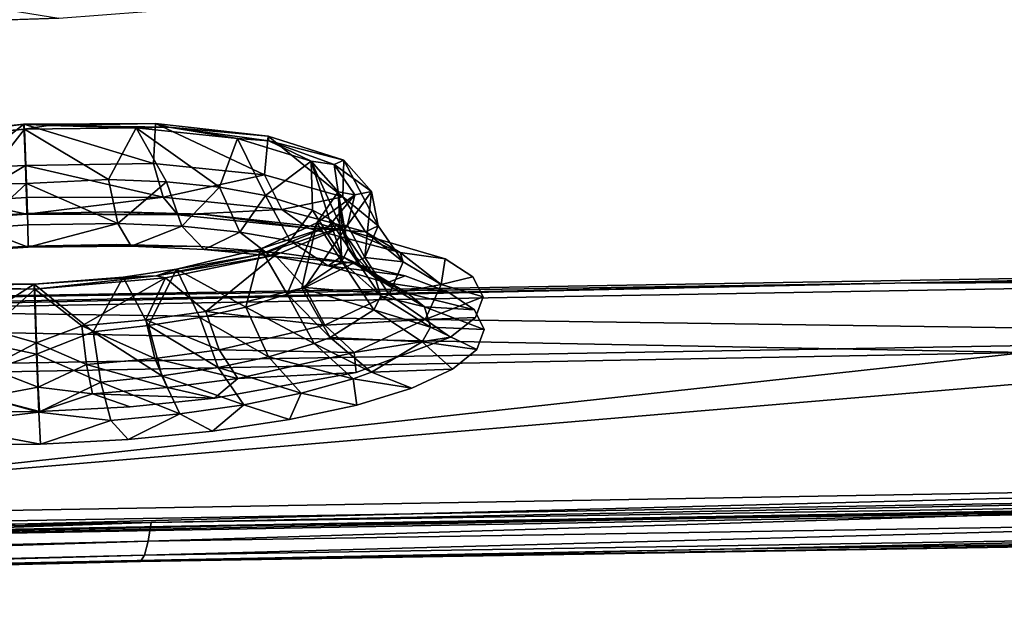
# Model space of a CAD drawing. Units: inches. Extents: x -23.9 to 23.9, y -14 to 10.8.
# Drawn here: x -9.2 to -6.8, y 7.7 to 9 of the extents above; entities that cross this region are included whole.
import ezdxf

# ---------------------------------------------------------------- set-up
doc = ezdxf.new("R2010")
doc.units = ezdxf.units.IN
doc.header["$MEASUREMENT"] = 0
doc.layers.add('SEAT-BACK', color=5, linetype='Continuous')

msp = doc.modelspace()

# ---------------------------------------------------------------- linework, layer by layer
at = {"layer": 'SEAT-BACK'}
for points, invisible_edges in [([(-5.4085, 8.9048, 25.5418), (-5.5414, 9.3204, 27.2654), (-7.7566, 9.2308, 27.269)], 15), ([(-7.7566, 9.2308, 27.269), (-8.6566, 9.1695, 27.1936), (-7.5725, 8.8333, 25.5439)], 15), ([(-7.7566, 9.2308, 27.269), (-7.5725, 8.8333, 25.5439), (-5.4085, 8.9048, 25.5418)], 15), ([(-9.0523, 8.6963, 25.5637), (-8.858, 9.0673, 27.1454), (-6.8232, 9.195, 27.2856)], 15), ([(-6.6557, 8.7894, 25.5611), (-9.0523, 8.6963, 25.5637), (-6.8232, 9.195, 27.2856)], 15), ([(-8.9259, 8.5945, 24.7367), (-7.5725, 8.8333, 25.5439), (-8.6566, 9.1695, 27.1936)], 11), ([(-8.9259, 8.5945, 24.7367), (-8.6566, 9.1695, 27.1936), (-8.8546, 9.1447, 27.1293)], 9), ([(-9.969, 8.7319, 25.5481), (-8.9259, 8.5945, 24.7367), (-9.0684, 9.1279, 27.1042)], 11), ([(-9.0684, 9.1279, 27.1042), (-9.2832, 9.1207, 27.1219), (-9.969, 8.7319, 25.5481)], 14), ([(-9.0684, 9.1279, 27.1042), (-8.9259, 8.5945, 24.7367), (-8.8546, 9.1447, 27.1293)], 3), ([(-9.0523, 8.6963, 25.5637), (-9.0645, 9.0512, 27.1218), (-8.858, 9.0673, 27.1454)], 9), ([(-11.4433, 8.5824, 25.5684), (-9.272, 9.0441, 27.1381), (-9.0523, 8.6963, 25.5637)], 15), ([(-9.272, 9.0441, 27.1381), (-9.0645, 9.0512, 27.1218), (-9.0523, 8.6963, 25.5637)], 14), ([(-5.3218, 8.6364, 24.4288), (-5.4085, 8.9048, 25.5418), (-7.5725, 8.8333, 25.5439)], 15), ([(-8.7255, 8.5889, 24.6781), (-7.5725, 8.8333, 25.5439), (-8.9259, 8.5945, 24.7367)], 3), ([(-8.3846, 8.5514, 24.4592), (-7.5725, 8.8333, 25.5439), (-8.7255, 8.5889, 24.6781)], 3), ([(-8.1528, 8.484, 24.1315), (-7.5725, 8.8333, 25.5439), (-8.3846, 8.5514, 24.4592)], 3), ([(-8.1528, 8.484, 24.1315), (-7.3968, 8.4587, 23.9201), (-7.5725, 8.8333, 25.5439)], 15), ([(-5.3218, 8.6364, 24.4288), (-7.5725, 8.8333, 25.5439), (-5.5452, 8.5505, 24.097)], 3), ([(-5.5452, 8.5505, 24.097), (-7.5725, 8.8333, 25.5439), (-7.3968, 8.4587, 23.9201)], 15), ([(-6.6557, 8.7894, 25.5611), (-6.5804, 8.6079, 24.7898), (-9.0523, 8.6963, 25.5637)], 15), ([(-9.3547, 8.5764, 24.7322), (-9.1406, 8.5903, 24.7558), (-9.969, 8.7319, 25.5481)], 14), ([(-9.969, 8.7319, 25.5481), (-9.1406, 8.5903, 24.7558), (-8.9259, 8.5945, 24.7367)], 9), ([(-11.4433, 8.5824, 25.5684), (-9.0523, 8.6963, 25.5637), (-8.9607, 8.5249, 24.7921)], 15), ([(-8.9607, 8.5249, 24.7921), (-9.0523, 8.6963, 25.5637), (-6.5804, 8.6079, 24.7898)], 15), ([(-6.5804, 8.6079, 24.7898), (-8.7294, 8.5125, 24.6983), (-8.9607, 8.5249, 24.7921)], 15), ([(-6.5804, 8.6079, 24.7898), (-8.544, 8.4979, 24.6039), (-8.7294, 8.5125, 24.6983)], 9), ([(-6.5803, 8.6075, 24.7881), (-8.544, 8.4979, 24.6039), (-6.5804, 8.6079, 24.7898)], 15), ([(-6.5803, 8.6075, 24.7881), (-6.5798, 8.6064, 24.7835), (-8.544, 8.4979, 24.6039)], 11), ([(-6.5795, 8.6056, 24.7799), (-8.544, 8.4979, 24.6039), (-6.5798, 8.6064, 24.7835)], 15), ([(-6.5786, 8.6035, 24.771), (-8.544, 8.4979, 24.6039), (-6.5795, 8.6056, 24.7799)], 15), ([(-6.5784, 8.603, 24.7688), (-8.544, 8.4979, 24.6039), (-6.5786, 8.6035, 24.771)], 15), ([(-6.5784, 8.603, 24.7688), (-8.3813, 8.4746, 24.4762), (-8.544, 8.4979, 24.6039)], 9), ([(-8.2473, 8.4434, 24.3202), (-8.3813, 8.4746, 24.4762), (-6.5784, 8.603, 24.7688)], 14), ([(-6.5784, 8.603, 24.7688), (-8.1467, 8.4055, 24.1411), (-8.2473, 8.4434, 24.3202)], 9), ([(-6.5784, 8.603, 24.7688), (-8.084, 8.363, 23.9476), (-8.1467, 8.4055, 24.1411)], 9), ([(-6.4959, 8.4072, 23.9372), (-8.084, 8.363, 23.9476), (-6.5784, 8.603, 24.7688)], 15), ([(-11.345, 8.4224, 24.7964), (-11.4433, 8.5824, 25.5684), (-8.9607, 8.5249, 24.7921)], 15), ([(-5.5452, 8.5505, 24.097), (-7.3968, 8.4587, 23.9201), (-5.6049, 8.502, 23.9021)], 3), ([(-9.1376, 8.5136, 24.7732), (-11.345, 8.4224, 24.7964), (-8.9607, 8.5249, 24.7921)], 15), ([(-9.1376, 8.5136, 24.7732), (-8.9607, 8.5249, 24.7921), (-8.9605, 8.5246, 24.7908)], 15), ([(-8.9605, 8.5246, 24.7908), (-8.9599, 8.5234, 24.7856), (-9.1376, 8.5136, 24.7732)], 11), ([(-9.1376, 8.5136, 24.7732), (-8.9599, 8.5234, 24.7856), (-8.9596, 8.5229, 24.7832)], 15), ([(-9.1376, 8.5136, 24.7732), (-8.9596, 8.5229, 24.7832), (-8.9584, 8.5206, 24.773)], 15), ([(-8.9607, 8.5249, 24.7921), (-8.7294, 8.5125, 24.6983), (-8.929, 8.5178, 24.7553)], 9), ([(-8.9607, 8.5249, 24.7921), (-8.929, 8.5178, 24.7553), (-8.9605, 8.5246, 24.7908)], 15), ([(-8.9605, 8.5246, 24.7908), (-8.929, 8.5178, 24.7553), (-8.9599, 8.5234, 24.7856)], 15), ([(-8.9596, 8.5229, 24.7832), (-8.9599, 8.5234, 24.7856), (-8.929, 8.5178, 24.7553)], 11), ([(-8.9584, 8.5206, 24.773), (-8.9596, 8.5229, 24.7832), (-8.929, 8.5178, 24.7553)], 11), ([(-9.3454, 8.5002, 24.7507), (-11.345, 8.4224, 24.7964), (-9.1376, 8.5136, 24.7732)], 3), ([(-8.9584, 8.5206, 24.7728), (-8.929, 8.5178, 24.7553), (-9.1376, 8.5136, 24.7732)], 9), ([(-8.9584, 8.5206, 24.7728), (-9.1376, 8.5136, 24.7732), (-8.9584, 8.5206, 24.773)], 15), ([(-8.9584, 8.5206, 24.773), (-8.929, 8.5178, 24.7553), (-8.9584, 8.5206, 24.7728)], 15), ([(-5.6049, 8.502, 23.9021), (-7.3968, 8.4587, 23.9201), (-5.6242, 8.4511, 23.6935)], 3), ([(-8.0881, 8.4413, 23.9375), (-7.3968, 8.4587, 23.9201), (-8.1528, 8.484, 24.1315)], 3), ([(-8.3628, 8.2157, 22.991), (-7.2123, 8.0826, 22.2925), (-7.3968, 8.4587, 23.9201)], 15), ([(-8.3628, 8.2157, 22.991), (-7.3968, 8.4587, 23.9201), (-8.1407, 8.2985, 23.3243)], 3), ([(-8.1407, 8.2985, 23.3243), (-7.3968, 8.4587, 23.9201), (-8.0818, 8.3452, 23.5198)], 3), ([(-8.0634, 8.394, 23.729), (-7.3968, 8.4587, 23.9201), (-8.0881, 8.4413, 23.9375)], 3), ([(-8.0818, 8.3452, 23.5198), (-7.3968, 8.4587, 23.9201), (-8.0634, 8.394, 23.729)], 3), ([(-5.6242, 8.4511, 23.6935), (-7.3968, 8.4587, 23.9201), (-5.852, 8.1085, 22.2901)], 15), ([(-5.852, 8.1085, 22.2901), (-7.3968, 8.4587, 23.9201), (-7.2123, 8.0826, 22.2925)], 15), ([(-8.6538, 7.973, 22.3132), (-8.3611, 8.1388, 23.008), (-6.4959, 8.4072, 23.9372)], 15), ([(-6.4959, 8.4072, 23.9372), (-6.3281, 8.0234, 22.3091), (-8.6538, 7.973, 22.3132)], 15), ([(-6.4959, 8.4072, 23.9372), (-8.3611, 8.1388, 23.008), (-8.2318, 8.1788, 23.1666)], 9), ([(-6.4959, 8.4072, 23.9372), (-8.2318, 8.1788, 23.1666), (-8.1362, 8.2231, 23.3473)], 9), ([(-8.1362, 8.2231, 23.3473), (-8.0785, 8.2698, 23.5427), (-6.4959, 8.4072, 23.9372)], 14), ([(-6.4959, 8.4072, 23.9372), (-8.0609, 8.3169, 23.7449), (-8.084, 8.363, 23.9476)], 9), ([(-6.4959, 8.4072, 23.9372), (-8.0785, 8.2698, 23.5427), (-8.0609, 8.3169, 23.7449)], 9), ([(-8.6972, 8.1547, 22.7639), (-7.2123, 8.0826, 22.2925), (-8.3628, 8.2157, 22.991)], 3), ([(-8.8957, 8.1348, 22.7005), (-8.7239, 7.8528, 21.4297), (-8.6972, 8.1547, 22.7639)], 3), ([(-8.6972, 8.1547, 22.7639), (-8.7239, 7.8528, 21.4297), (-7.2123, 8.0826, 22.2925)], 15), ([(-10.0011, 8.0145, 22.2994), (-9.6113, 7.8343, 21.4324), (-8.8957, 8.1348, 22.7005)], 11), ([(-8.8957, 8.1348, 22.7005), (-9.1099, 8.1234, 22.6764), (-10.0011, 8.0145, 22.2994)], 14), ([(-8.8957, 8.1348, 22.7005), (-9.6113, 7.8343, 21.4324), (-8.7239, 7.8528, 21.4297)], 9), ([(-8.6538, 7.973, 22.3132), (-8.5204, 8.1044, 22.8764), (-8.3611, 8.1388, 23.008)], 9), ([(-10.0011, 8.0145, 22.2994), (-9.1099, 8.1234, 22.6764), (-9.3246, 8.1214, 22.6951)], 9), ([(-8.6538, 7.973, 22.3132), (-8.702, 8.077, 22.7783), (-8.5204, 8.1044, 22.8764)], 9), ([(-7.2123, 8.0826, 22.2925), (-6.4219, 7.8926, 21.4237), (-5.852, 8.1085, 22.2901)], 15), ([(-8.7239, 7.8528, 21.4297), (-7.971, 7.8671, 21.4276), (-7.2123, 8.0826, 22.2925)], 14), ([(-7.2123, 8.0826, 22.2925), (-7.971, 7.8671, 21.4276), (-7.3497, 7.878, 21.4259)], 9), ([(-7.2123, 8.0826, 22.2925), (-7.3497, 7.878, 21.4259), (-6.8575, 7.8859, 21.4247)], 9), ([(-6.8575, 7.8859, 21.4247), (-6.4931, 7.8915, 21.4239), (-7.2123, 8.0826, 22.2925)], 14), ([(-7.2123, 8.0826, 22.2925), (-6.4931, 7.8915, 21.4239), (-6.4219, 7.8926, 21.4237)], 9), ([(-8.9008, 8.0575, 22.7163), (-8.6538, 7.973, 22.3132), (-9.1077, 8.0466, 22.6936)], 3), ([(-8.9008, 8.0575, 22.7163), (-8.702, 8.077, 22.7783), (-8.6538, 7.973, 22.3132)], 14), ([(-9.1077, 8.0466, 22.6936), (-8.6538, 7.973, 22.3132), (-11.0156, 7.9079, 22.3189)], 15), ([(-9.1077, 8.0466, 22.6936), (-11.0156, 7.9079, 22.3189), (-9.3153, 8.0444, 22.7109)], 3), ([(-6.3281, 8.0234, 22.3091), (-7.4556, 7.7995, 21.4441), (-8.6538, 7.973, 22.3132)], 15), ([(-7.4556, 7.7995, 21.4441), (-6.3281, 8.0234, 22.3091), (-4.9449, 7.8353, 21.4394)], 3), ([(-8.6538, 7.973, 22.3132), (-10.0155, 7.7483, 21.4505), (-11.0156, 7.9079, 22.3189)], 15), ([(-8.6538, 7.973, 22.3132), (-7.4556, 7.7995, 21.4441), (-10.0155, 7.7483, 21.4505)], 9)]:
    msp.add_3dface(points, dxfattribs=dict(at, invisible_edges=invisible_edges))
for points in [[(-9.3138, 9.0912, 27.2588), (-9.0645, 9.0512, 27.1218), (-9.272, 9.0441, 27.1381)], [(-9.4547, 8.7691, 24.3843), (-9.1466, 8.801, 24.4465), (-9.2771, 8.698, 24.4692)], [(-9.439, 8.7636, 24.3485), (-9.1466, 8.801, 24.4465), (-9.4547, 8.7691, 24.3843)], [(-9.1453, 8.7891, 24.3687), (-9.1466, 8.801, 24.4465), (-9.439, 8.7636, 24.3485)], [(-9.2771, 8.698, 24.4692), (-9.1466, 8.801, 24.4465), (-9.1428, 8.7035, 24.483)], [(-9.1466, 8.801, 24.4465), (-9.0894, 8.7978, 24.406), (-8.8361, 8.8026, 24.3888)], [(-8.8361, 8.8026, 24.3888), (-8.8408, 8.7086, 24.4263), (-9.1466, 8.801, 24.4465)], [(-9.1453, 8.7891, 24.3687), (-9.0894, 8.7978, 24.406), (-9.1466, 8.801, 24.4465)], [(-9.1466, 8.801, 24.4465), (-8.8408, 8.7086, 24.4263), (-9.1428, 8.7035, 24.483)], [(-8.8361, 8.8026, 24.3888), (-9.0894, 8.7978, 24.406), (-8.8051, 8.7944, 24.333)], [(-8.8361, 8.8026, 24.3888), (-8.5792, 8.6817, 24.2686), (-8.8408, 8.7086, 24.4263)], [(-8.8361, 8.8026, 24.3888), (-8.8051, 8.7944, 24.333), (-8.5709, 8.7726, 24.2195)], [(-8.5709, 8.7726, 24.2195), (-8.5792, 8.6817, 24.2686), (-8.8361, 8.8026, 24.3888)], [(-9.439, 8.7636, 24.3485), (-9.421, 8.7586, 24.3138), (-9.1453, 8.7891, 24.3687)], [(-9.2475, 8.659, 24.4055), (-9.1453, 8.7891, 24.3687), (-9.421, 8.7586, 24.3138)], [(-9.2475, 8.659, 24.4055), (-9.1404, 8.6615, 24.4164), (-9.1453, 8.7891, 24.3687)], [(-8.8816, 8.7922, 24.3227), (-9.0894, 8.7978, 24.406), (-9.1453, 8.7891, 24.3687)], [(-8.8816, 8.7922, 24.3227), (-9.1453, 8.7891, 24.3687), (-8.9472, 8.6707, 24.3891)], [(-8.9472, 8.6707, 24.3891), (-9.1453, 8.7891, 24.3687), (-9.1404, 8.6615, 24.4164)], [(-8.8816, 8.7922, 24.3227), (-8.8051, 8.7944, 24.333), (-9.0894, 8.7978, 24.406)], [(-8.81, 8.6652, 24.3398), (-8.8816, 8.7922, 24.3227), (-8.9472, 8.6707, 24.3891)], [(-8.6429, 8.7674, 24.1795), (-8.8051, 8.7944, 24.333), (-8.8816, 8.7922, 24.3227)], [(-8.6429, 8.7674, 24.1795), (-8.8816, 8.7922, 24.3227), (-8.6852, 8.6526, 24.2659)], [(-8.6852, 8.6526, 24.2659), (-8.8816, 8.7922, 24.3227), (-8.81, 8.6652, 24.3398)], [(-8.6429, 8.7674, 24.1795), (-8.5687, 8.7621, 24.1617), (-8.8051, 8.7944, 24.333)], [(-8.5709, 8.7726, 24.2195), (-8.8051, 8.7944, 24.333), (-8.5687, 8.7621, 24.1617)], [(-8.6852, 8.6526, 24.2659), (-8.5768, 8.6333, 24.1697), (-8.6429, 8.7674, 24.1795)], [(-8.4689, 8.7136, 23.9441), (-8.5687, 8.7621, 24.1617), (-8.6429, 8.7674, 24.1795)], [(-8.6429, 8.7674, 24.1795), (-8.5768, 8.6333, 24.1697), (-8.4689, 8.7136, 23.9441)], [(-8.5709, 8.7726, 24.2195), (-8.3941, 8.6302, 24.0289), (-8.5792, 8.6817, 24.2686)], [(-8.5709, 8.7726, 24.2195), (-8.5687, 8.7621, 24.1617), (-8.3923, 8.716, 23.9653)], [(-8.3923, 8.716, 23.9653), (-8.3941, 8.6302, 24.0289), (-8.5709, 8.7726, 24.2195)], [(-8.4689, 8.7136, 23.9441), (-8.4153, 8.7059, 23.918), (-8.5687, 8.7621, 24.1617)], [(-8.3923, 8.716, 23.9653), (-8.5687, 8.7621, 24.1617), (-8.4153, 8.7059, 23.918)], [(-9.1428, 8.7035, 24.483), (-8.8408, 8.7086, 24.4263), (-8.8178, 8.6288, 24.4976)], [(-8.5792, 8.6817, 24.2686), (-8.8178, 8.6288, 24.4976), (-8.8408, 8.7086, 24.4263)], [(-8.4689, 8.7136, 23.9441), (-8.5768, 8.6333, 24.1697), (-8.4658, 8.5985, 24.0138)], [(-8.4056, 8.6413, 23.662), (-8.4153, 8.7059, 23.918), (-8.4689, 8.7136, 23.9441)], [(-8.4689, 8.7136, 23.9441), (-8.4658, 8.5985, 24.0138), (-8.4265, 8.5779, 23.9265)], [(-8.4056, 8.6413, 23.662), (-8.4689, 8.7136, 23.9441), (-8.3943, 8.5499, 23.8121)], [(-8.3943, 8.5499, 23.8121), (-8.4689, 8.7136, 23.9441), (-8.4265, 8.5779, 23.9265)], [(-8.3923, 8.716, 23.9653), (-8.4153, 8.7059, 23.918), (-8.3269, 8.6421, 23.6655)], [(-8.3923, 8.716, 23.9653), (-8.3112, 8.5618, 23.7401), (-8.3941, 8.6302, 24.0289)], [(-8.3269, 8.6421, 23.6655), (-8.3112, 8.5618, 23.7401), (-8.3923, 8.716, 23.9653)], [(-9.2771, 8.698, 24.4692), (-9.1428, 8.7035, 24.483), (-9.2836, 8.6194, 24.5431)], [(-9.2836, 8.6194, 24.5431), (-9.1428, 8.7035, 24.483), (-9.1403, 8.6285, 24.5554)], [(-9.1428, 8.7035, 24.483), (-8.8178, 8.6288, 24.4976), (-9.1403, 8.6285, 24.5554)], [(-8.4056, 8.6413, 23.662), (-8.3664, 8.6349, 23.6377), (-8.4153, 8.7059, 23.918)], [(-8.3269, 8.6421, 23.6655), (-8.4153, 8.7059, 23.918), (-8.3664, 8.6349, 23.6377)], [(-9.2545, 8.5561, 24.5024), (-9.1372, 8.5635, 24.511), (-9.1404, 8.6615, 24.4164)], [(-9.2545, 8.5561, 24.5024), (-9.1404, 8.6615, 24.4164), (-9.2475, 8.659, 24.4055)], [(-8.9472, 8.6707, 24.3891), (-9.1404, 8.6615, 24.4164), (-8.9249, 8.5667, 24.4848)], [(-8.9249, 8.5667, 24.4848), (-9.1404, 8.6615, 24.4164), (-9.1372, 8.5635, 24.511)], [(-8.81, 8.6652, 24.3398), (-8.9472, 8.6707, 24.3891), (-8.9249, 8.5667, 24.4848)], [(-8.7745, 8.5604, 24.4308), (-8.81, 8.6652, 24.3398), (-8.9249, 8.5667, 24.4848)], [(-8.5387, 8.6003, 24.3293), (-8.8178, 8.6288, 24.4976), (-8.5792, 8.6817, 24.2686)], [(-8.6852, 8.6526, 24.2659), (-8.81, 8.6652, 24.3398), (-8.7745, 8.5604, 24.4308)], [(-8.3941, 8.6302, 24.0289), (-8.5387, 8.6003, 24.3293), (-8.5792, 8.6817, 24.2686)], [(-8.7745, 8.5604, 24.4308), (-8.6377, 8.5468, 24.3498), (-8.6852, 8.6526, 24.2659)], [(-8.6852, 8.6526, 24.2659), (-8.6377, 8.5468, 24.3498), (-8.5768, 8.6333, 24.1697)], [(-8.4556, 8.5686, 23.3974), (-8.3664, 8.6349, 23.6377), (-8.4056, 8.6413, 23.662)], [(-8.3968, 8.477, 23.5276), (-8.4556, 8.5686, 23.3974), (-8.4056, 8.6413, 23.662)], [(-8.3968, 8.477, 23.5276), (-8.4056, 8.6413, 23.662), (-8.3818, 8.5079, 23.646)], [(-8.3818, 8.5079, 23.646), (-8.4056, 8.6413, 23.662), (-8.3943, 8.5499, 23.8121)], [(-8.3269, 8.6421, 23.6655), (-8.3664, 8.6349, 23.6377), (-8.3838, 8.5633, 23.3653)], [(-8.3269, 8.6421, 23.6655), (-8.3838, 8.5633, 23.3653), (-8.3425, 8.4867, 23.4419)], [(-8.3425, 8.4867, 23.4419), (-8.3112, 8.5618, 23.7401), (-8.3269, 8.6421, 23.6655)], [(-9.2974, 8.5782, 24.6422), (-9.2836, 8.6194, 24.5431), (-9.1396, 8.5886, 24.6516)], [(-9.2836, 8.6194, 24.5431), (-9.1403, 8.6285, 24.5554), (-9.1396, 8.5886, 24.6516)], [(-9.1403, 8.6285, 24.5554), (-8.8178, 8.6288, 24.4976), (-9.1396, 8.5886, 24.6516)], [(-9.1396, 8.5886, 24.6516), (-8.8178, 8.6288, 24.4976), (-8.7839, 8.5875, 24.5933)], [(-8.5387, 8.6003, 24.3293), (-8.7839, 8.5875, 24.5933), (-8.8178, 8.6288, 24.4976)], [(-8.6377, 8.5468, 24.3498), (-8.5187, 8.5263, 24.2441), (-8.5768, 8.6333, 24.1697)], [(-8.5768, 8.6333, 24.1697), (-8.5187, 8.5263, 24.2441), (-8.4658, 8.5985, 24.0138)], [(-8.3411, 8.547, 24.0732), (-8.5387, 8.6003, 24.3293), (-8.3941, 8.6302, 24.0289)], [(-8.4284, 8.5602, 23.3607), (-8.3664, 8.6349, 23.6377), (-8.4556, 8.5686, 23.3974)], [(-8.4284, 8.5602, 23.3607), (-8.3838, 8.5633, 23.3653), (-8.3664, 8.6349, 23.6377)], [(-8.3112, 8.5618, 23.7401), (-8.3411, 8.547, 24.0732), (-8.3941, 8.6302, 24.0289)], [(-9.1406, 8.5903, 24.7558), (-8.7839, 8.5875, 24.5933), (-8.9259, 8.5945, 24.7367)], [(-8.9259, 8.5945, 24.7367), (-8.7839, 8.5875, 24.5933), (-8.7255, 8.5889, 24.6781)], [(-8.4762, 8.5563, 24.4075), (-8.7839, 8.5875, 24.5933), (-8.5387, 8.6003, 24.3293)], [(-8.3411, 8.547, 24.0732), (-8.4762, 8.5563, 24.4075), (-8.5387, 8.6003, 24.3293)], [(-8.5187, 8.5263, 24.2441), (-8.3969, 8.4898, 24.0729), (-8.4658, 8.5985, 24.0138)], [(-8.4265, 8.5779, 23.9265), (-8.4658, 8.5985, 24.0138), (-8.3969, 8.4898, 24.0729)], [(-9.2974, 8.5782, 24.6422), (-9.1406, 8.5903, 24.7558), (-9.3547, 8.5764, 24.7322)], [(-9.1396, 8.5886, 24.6516), (-9.1406, 8.5903, 24.7558), (-9.2974, 8.5782, 24.6422)], [(-9.1396, 8.5886, 24.6516), (-8.7839, 8.5875, 24.5933), (-9.1406, 8.5903, 24.7558)], [(-8.7255, 8.5889, 24.6781), (-8.7839, 8.5875, 24.5933), (-8.4762, 8.5563, 24.4075)], [(-8.7255, 8.5889, 24.6781), (-8.4762, 8.5563, 24.4075), (-8.3846, 8.5514, 24.4592)], [(-8.4556, 8.5686, 23.3974), (-8.5879, 8.5074, 23.1875), (-8.4284, 8.5602, 23.3607)], [(-8.5879, 8.5074, 23.1875), (-8.4556, 8.5686, 23.3974), (-8.5255, 8.4002, 23.2456)], [(-8.5255, 8.4002, 23.2456), (-8.4556, 8.5686, 23.3974), (-8.4912, 8.4142, 23.2954)], [(-8.4912, 8.4142, 23.2954), (-8.4556, 8.5686, 23.3974), (-8.3968, 8.477, 23.5276)], [(-8.4265, 8.5779, 23.9265), (-8.3969, 8.4898, 24.0729), (-8.3538, 8.4683, 23.9769)], [(-8.3943, 8.5499, 23.8121), (-8.4265, 8.5779, 23.9265), (-8.3538, 8.4683, 23.9769)], [(-9.2702, 8.5024, 24.6324), (-9.1362, 8.5113, 24.6369), (-9.2545, 8.5561, 24.5024)], [(-9.2545, 8.5561, 24.5024), (-9.1362, 8.5113, 24.6369), (-9.1372, 8.5635, 24.511)], [(-8.9249, 8.5667, 24.4848), (-9.1372, 8.5635, 24.511), (-9.1362, 8.5113, 24.6369)], [(-8.9249, 8.5667, 24.4848), (-9.1362, 8.5113, 24.6369), (-8.8934, 8.5133, 24.6137)], [(-8.7745, 8.5604, 24.4308), (-8.9249, 8.5667, 24.4848), (-8.8934, 8.5133, 24.6137)], [(-8.8934, 8.5133, 24.6137), (-8.7212, 8.5058, 24.5521), (-8.7745, 8.5604, 24.4308)], [(-8.7745, 8.5604, 24.4308), (-8.7212, 8.5058, 24.5521), (-8.6377, 8.5468, 24.3498)], [(-8.7212, 8.5058, 24.5521), (-8.5648, 8.4904, 24.4593), (-8.6377, 8.5468, 24.3498)], [(-8.6377, 8.5468, 24.3498), (-8.5648, 8.4904, 24.4593), (-8.5187, 8.5263, 24.2441)], [(-8.5923, 8.4932, 23.1268), (-8.5542, 8.4919, 23.1094), (-8.3838, 8.5633, 23.3653)], [(-8.5923, 8.4932, 23.1268), (-8.3838, 8.5633, 23.3653), (-8.4284, 8.5602, 23.3607)], [(-8.4284, 8.5602, 23.3607), (-8.5879, 8.5074, 23.1875), (-8.5923, 8.4932, 23.1268)], [(-8.3838, 8.5633, 23.3653), (-8.5542, 8.4919, 23.1094), (-8.4842, 8.4159, 23.1754)], [(-8.3425, 8.4867, 23.4419), (-8.3838, 8.5633, 23.3653), (-8.4842, 8.4159, 23.1754)], [(-8.3846, 8.5514, 24.4592), (-8.4762, 8.5563, 24.4075), (-8.2591, 8.4986, 24.1246)], [(-8.2591, 8.4986, 24.1246), (-8.4762, 8.5563, 24.4075), (-8.3411, 8.547, 24.0732)], [(-8.3818, 8.5079, 23.646), (-8.3943, 8.5499, 23.8121), (-8.3184, 8.4392, 23.851)], [(-8.3184, 8.4392, 23.851), (-8.3943, 8.5499, 23.8121), (-8.3538, 8.4683, 23.9769)], [(-8.3846, 8.5514, 24.4592), (-8.2591, 8.4986, 24.1246), (-8.1528, 8.484, 24.1315)], [(-8.3425, 8.4867, 23.4419), (-8.2524, 8.4766, 23.7644), (-8.3112, 8.5618, 23.7401)], [(-8.3112, 8.5618, 23.7401), (-8.2524, 8.4766, 23.7644), (-8.3411, 8.547, 24.0732)], [(-8.3411, 8.547, 24.0732), (-8.2524, 8.4766, 23.7644), (-8.2591, 8.4986, 24.1246)], [(-8.5648, 8.4904, 24.4593), (-8.429, 8.4674, 24.3381), (-8.5187, 8.5263, 24.2441)], [(-8.5187, 8.5263, 24.2441), (-8.429, 8.4674, 24.3381), (-8.3969, 8.4898, 24.0729)], [(-9.2702, 8.5024, 24.6324), (-9.3454, 8.5002, 24.7507), (-9.1376, 8.5136, 24.7732)], [(-9.2702, 8.5024, 24.6324), (-9.1376, 8.5136, 24.7732), (-9.1362, 8.5113, 24.6369)], [(-8.8934, 8.5133, 24.6137), (-9.1376, 8.5136, 24.7732), (-8.929, 8.5178, 24.7553)], [(-8.8934, 8.5133, 24.6137), (-9.1362, 8.5113, 24.6369), (-9.1376, 8.5136, 24.7732)], [(-8.929, 8.5178, 24.7553), (-8.7294, 8.5125, 24.6983), (-8.8934, 8.5133, 24.6137)], [(-8.8934, 8.5133, 24.6137), (-8.7294, 8.5125, 24.6983), (-8.7212, 8.5058, 24.5521)], [(-8.5879, 8.5074, 23.1875), (-8.7866, 8.4592, 23.0348), (-8.5923, 8.4932, 23.1268)], [(-8.7866, 8.4592, 23.0348), (-8.5879, 8.5074, 23.1875), (-8.6236, 8.3696, 23.1389)], [(-8.7294, 8.5125, 24.6983), (-8.544, 8.4979, 24.6039), (-8.7212, 8.5058, 24.5521)], [(-8.7212, 8.5058, 24.5521), (-8.544, 8.4979, 24.6039), (-8.5648, 8.4904, 24.4593)], [(-8.6236, 8.3696, 23.1389), (-8.5879, 8.5074, 23.1875), (-8.5255, 8.4002, 23.2456)], [(-8.544, 8.4979, 24.6039), (-8.3813, 8.4746, 24.4762), (-8.5648, 8.4904, 24.4593)], [(-8.3818, 8.5079, 23.646), (-8.3046, 8.3955, 23.668), (-8.3968, 8.477, 23.5276)], [(-8.3184, 8.4392, 23.851), (-8.3046, 8.3955, 23.668), (-8.3818, 8.5079, 23.646)], [(-8.1528, 8.484, 24.1315), (-8.2591, 8.4986, 24.1246), (-8.1627, 8.4228, 23.784)], [(-8.2524, 8.4766, 23.7644), (-8.1627, 8.4228, 23.784), (-8.2591, 8.4986, 24.1246)], [(-8.835, 8.4434, 22.9695), (-8.5542, 8.4919, 23.1094), (-8.5923, 8.4932, 23.1268)], [(-8.5923, 8.4932, 23.1268), (-8.7866, 8.4592, 23.0348), (-8.835, 8.4434, 22.9695)], [(-8.835, 8.4434, 22.9695), (-8.8129, 8.4389, 22.9365), (-8.5542, 8.4919, 23.1094)], [(-8.5542, 8.4919, 23.1094), (-8.8129, 8.4389, 22.9365), (-8.7174, 8.3596, 22.9783)], [(-8.4842, 8.4159, 23.1754), (-8.5542, 8.4919, 23.1094), (-8.7174, 8.3596, 22.9783)], [(-8.5648, 8.4904, 24.4593), (-8.3813, 8.4746, 24.4762), (-8.429, 8.4674, 24.3381)], [(-8.3968, 8.477, 23.5276), (-8.321, 8.3635, 23.5376), (-8.4912, 8.4142, 23.2954)], [(-8.3425, 8.4867, 23.4419), (-8.4842, 8.4159, 23.1754), (-8.2855, 8.3994, 23.445)], [(-8.429, 8.4674, 24.3381), (-8.2905, 8.4267, 24.1418), (-8.3969, 8.4898, 24.0729)], [(-8.3538, 8.4683, 23.9769), (-8.3969, 8.4898, 24.0729), (-8.2905, 8.4267, 24.1418)], [(-8.3046, 8.3955, 23.668), (-8.321, 8.3635, 23.5376), (-8.3968, 8.477, 23.5276)], [(-8.2855, 8.3994, 23.445), (-8.2524, 8.4766, 23.7644), (-8.3425, 8.4867, 23.4419)], [(-8.2855, 8.3994, 23.445), (-8.1627, 8.4228, 23.784), (-8.2524, 8.4766, 23.7644)], [(-8.1528, 8.484, 24.1315), (-8.1627, 8.4228, 23.784), (-8.0881, 8.4413, 23.9375)], [(-0.4433, 8.477, 21.1064), (-2.9043, 8.4827, 21.1515), (-7.0932, 8.4262, 21.1334)], [(-7.0932, 8.4262, 21.1334), (-2.9043, 8.4827, 21.1515), (-5.4647, 8.4604, 21.1626)], [(-7.0932, 8.4262, 21.1334), (-3.1846, 8.4549, 21.0784), (-0.4433, 8.477, 21.1064)], [(-5.4609, 8.3023, 21.2134), (-10.5399, 8.3735, 21.1913), (-5.4647, 8.4604, 21.1626)], [(-7.0932, 8.4262, 21.1334), (-5.4647, 8.4604, 21.1626), (-10.5399, 8.3735, 21.1913)], [(-8.7866, 8.4592, 23.0348), (-8.9126, 8.4406, 22.9833), (-8.835, 8.4434, 22.9695)], [(-8.8525, 8.326, 22.9991), (-8.9126, 8.4406, 22.9833), (-8.7866, 8.4592, 23.0348)], [(-8.8525, 8.326, 22.9991), (-8.7866, 8.4592, 23.0348), (-8.7316, 8.3454, 23.0588)], [(-8.7316, 8.3454, 23.0588), (-8.7866, 8.4592, 23.0348), (-8.6236, 8.3696, 23.1389)], [(-8.3813, 8.4746, 24.4762), (-8.2473, 8.4434, 24.3202), (-8.429, 8.4674, 24.3381)], [(-8.429, 8.4674, 24.3381), (-8.2473, 8.4434, 24.3202), (-8.2905, 8.4267, 24.1418)], [(-8.3538, 8.4683, 23.9769), (-8.2905, 8.4267, 24.1418), (-8.2418, 8.4029, 24.0318)], [(-8.3184, 8.4392, 23.851), (-8.3538, 8.4683, 23.9769), (-8.2418, 8.4029, 24.0318)], [(-7.0932, 8.4262, 21.1334), (-5.755, 8.4316, 21.0895), (-3.1846, 8.4549, 21.0784)], [(-10.8903, 8.342, 21.1184), (-6.7847, 8.2628, 21.1435), (-5.755, 8.4316, 21.0895)], [(-10.8903, 8.342, 21.1184), (-5.755, 8.4316, 21.0895), (-7.0932, 8.4262, 21.1334)], [(-9.1223, 8.4236, 22.9512), (-9.1211, 8.4117, 22.8734), (-8.835, 8.4434, 22.9695)], [(-8.835, 8.4434, 22.9695), (-8.9126, 8.4406, 22.9833), (-9.1223, 8.4236, 22.9512)], [(-8.9831, 8.3118, 22.9616), (-9.1223, 8.4236, 22.9512), (-8.9126, 8.4406, 22.9833)], [(-8.835, 8.4434, 22.9695), (-9.1211, 8.4117, 22.8734), (-8.8129, 8.4389, 22.9365)], [(-9.1211, 8.4117, 22.8734), (-9.0098, 8.3255, 22.8791), (-8.8129, 8.4389, 22.9365)], [(-8.8129, 8.4389, 22.9365), (-9.0098, 8.3255, 22.8791), (-8.8588, 8.3394, 22.9152)], [(-8.9831, 8.3118, 22.9616), (-8.9126, 8.4406, 22.9833), (-8.8525, 8.326, 22.9991)], [(-8.8129, 8.4389, 22.9365), (-8.8588, 8.3394, 22.9152), (-8.7174, 8.3596, 22.9783)], [(-8.2418, 8.4029, 24.0318), (-8.2022, 8.3707, 23.8878), (-8.3184, 8.4392, 23.851)], [(-8.3184, 8.4392, 23.851), (-8.2022, 8.3707, 23.8878), (-8.3046, 8.3955, 23.668)], [(-8.2473, 8.4434, 24.3202), (-8.1467, 8.4055, 24.1411), (-8.2905, 8.4267, 24.1418)], [(-8.0881, 8.4413, 23.9375), (-8.1627, 8.4228, 23.784), (-8.0634, 8.394, 23.729)], [(-7.0932, 8.4262, 21.1334), (-10.5399, 8.3735, 21.1913), (-11.9689, 8.3273, 21.1631)], [(-11.9689, 8.3273, 21.1631), (-10.8903, 8.342, 21.1184), (-7.0932, 8.4262, 21.1334)], [(-9.4168, 8.4193, 22.9666), (-9.4313, 8.4138, 22.9304), (-9.1211, 8.4117, 22.8734)], [(-9.2269, 8.3172, 22.8763), (-9.1211, 8.4117, 22.8734), (-9.4313, 8.4138, 22.9304)], [(-9.1223, 8.4236, 22.9512), (-9.4052, 8.425, 23.0039), (-9.4168, 8.4193, 22.9666)], [(-9.4168, 8.4193, 22.9666), (-9.1211, 8.4117, 22.8734), (-9.1223, 8.4236, 22.9512)], [(-9.4052, 8.425, 23.0039), (-9.1223, 8.4236, 22.9512), (-9.3151, 8.3013, 22.9705)], [(-9.3151, 8.3013, 22.9705), (-9.1223, 8.4236, 22.9512), (-9.117, 8.2586, 22.9349)], [(-9.2269, 8.3172, 22.8763), (-9.117, 8.2855, 22.8609), (-9.1211, 8.4117, 22.8734)], [(-8.9831, 8.3118, 22.9616), (-9.117, 8.2586, 22.9349), (-9.1223, 8.4236, 22.9512)], [(-9.117, 8.2855, 22.8609), (-9.0098, 8.3255, 22.8791), (-9.1211, 8.4117, 22.8734)], [(-8.4842, 8.4159, 23.1754), (-8.7174, 8.3596, 22.9783), (-8.4369, 8.3268, 23.1593)], [(-8.5255, 8.4002, 23.2456), (-8.4912, 8.4142, 23.2954), (-8.4245, 8.2984, 23.2814)], [(-8.4245, 8.2984, 23.2814), (-8.4912, 8.4142, 23.2954), (-8.321, 8.3635, 23.5376)], [(-8.2855, 8.3994, 23.445), (-8.4842, 8.4159, 23.1754), (-8.4369, 8.3268, 23.1593)], [(-8.2418, 8.4029, 24.0318), (-8.2905, 8.4267, 24.1418), (-8.1467, 8.4055, 24.1411)], [(-8.2007, 8.3402, 23.4326), (-8.1627, 8.4228, 23.784), (-8.2855, 8.3994, 23.445)], [(-8.2418, 8.4029, 24.0318), (-8.1467, 8.4055, 24.1411), (-8.084, 8.363, 23.9476)], [(-8.2007, 8.3402, 23.4326), (-8.0634, 8.394, 23.729), (-8.1627, 8.4228, 23.784)], [(-8.6236, 8.3696, 23.1389), (-8.5255, 8.4002, 23.2456), (-8.4622, 8.284, 23.2264)], [(-8.4622, 8.284, 23.2264), (-8.5255, 8.4002, 23.2456), (-8.4245, 8.2984, 23.2814)], [(-8.2855, 8.3994, 23.445), (-8.4369, 8.3268, 23.1593), (-8.2007, 8.3402, 23.4326)], [(-8.3046, 8.3955, 23.668), (-8.1877, 8.3226, 23.6789), (-8.321, 8.3635, 23.5376)], [(-8.2022, 8.3707, 23.8878), (-8.1877, 8.3226, 23.6789), (-8.3046, 8.3955, 23.668)], [(-8.2418, 8.4029, 24.0318), (-8.084, 8.363, 23.9476), (-8.2022, 8.3707, 23.8878)], [(-8.0818, 8.3452, 23.5198), (-8.0634, 8.394, 23.729), (-8.2007, 8.3402, 23.4326)], [(-10.6296, 8.2123, 21.2389), (-10.5399, 8.3735, 21.1913), (-5.4609, 8.3023, 21.2134)], [(-8.7174, 8.3596, 22.9783), (-8.8588, 8.3394, 22.9152), (-8.6862, 8.2692, 22.9477)], [(-8.7316, 8.3454, 23.0588), (-8.6236, 8.3696, 23.1389), (-8.57, 8.2523, 23.1086)], [(-8.7174, 8.3596, 22.9783), (-8.6862, 8.2692, 22.9477), (-8.4369, 8.3268, 23.1593)], [(-8.57, 8.2523, 23.1086), (-8.6236, 8.3696, 23.1389), (-8.4622, 8.284, 23.2264)], [(-8.4245, 8.2984, 23.2814), (-8.321, 8.3635, 23.5376), (-8.2073, 8.2875, 23.5303)], [(-8.2073, 8.2875, 23.5303), (-8.321, 8.3635, 23.5376), (-8.1877, 8.3226, 23.6789)], [(-8.2022, 8.3707, 23.8878), (-8.084, 8.363, 23.9476), (-8.0609, 8.3169, 23.7449)], [(-8.2022, 8.3707, 23.8878), (-8.0609, 8.3169, 23.7449), (-8.1877, 8.3226, 23.6789)], [(-11.1452, 8.1798, 21.1658), (-6.7847, 8.2628, 21.1435), (-10.8903, 8.342, 21.1184)], [(-9.0098, 8.3255, 22.8791), (-8.8375, 8.2486, 22.8798), (-8.8588, 8.3394, 22.9152)], [(-8.8588, 8.3394, 22.9152), (-8.8375, 8.2486, 22.8798), (-8.6862, 8.2692, 22.9477)], [(-8.7316, 8.3454, 23.0588), (-8.6888, 8.2273, 23.02), (-8.8525, 8.326, 22.9991)], [(-8.57, 8.2523, 23.1086), (-8.6888, 8.2273, 23.02), (-8.7316, 8.3454, 23.0588)], [(-8.4369, 8.3268, 23.1593), (-8.3681, 8.2628, 23.1192), (-8.2007, 8.3402, 23.4326)], [(-8.2007, 8.3402, 23.4326), (-8.3681, 8.2628, 23.1192), (-8.1407, 8.2985, 23.3243)], [(-8.2007, 8.3402, 23.4326), (-8.1407, 8.2985, 23.3243), (-8.0818, 8.3452, 23.5198)], [(-9.2312, 8.2263, 22.8376), (-9.117, 8.2855, 22.8609), (-9.2269, 8.3172, 22.8763)], [(-9.117, 8.2855, 22.8609), (-8.999, 8.2345, 22.8409), (-9.0098, 8.3255, 22.8791)], [(-9.0098, 8.3255, 22.8791), (-8.999, 8.2345, 22.8409), (-8.8375, 8.2486, 22.8798)], [(-8.8525, 8.326, 22.9991), (-8.8217, 8.2073, 22.954), (-8.9831, 8.3118, 22.9616)], [(-8.6888, 8.2273, 23.02), (-8.8217, 8.2073, 22.954), (-8.8525, 8.326, 22.9991)], [(-8.4369, 8.3268, 23.1593), (-8.6862, 8.2692, 22.9477), (-8.3681, 8.2628, 23.1192)], [(-8.1877, 8.3226, 23.6789), (-8.0785, 8.2698, 23.5427), (-8.2073, 8.2875, 23.5303)], [(-8.1877, 8.3226, 23.6789), (-8.0609, 8.3169, 23.7449), (-8.0785, 8.2698, 23.5427)], [(-5.4609, 8.3023, 21.2134), (-10.6219, 7.8645, 21.3417), (-10.6296, 8.2123, 21.2389)], [(-10.6219, 7.8645, 21.3417), (-5.4609, 8.3023, 21.2134), (-5.3094, 7.9582, 21.3241)], [(-9.3151, 8.3013, 22.9705), (-9.117, 8.2586, 22.9349), (-9.3305, 8.1828, 22.9215)], [(-8.9653, 8.1928, 22.9124), (-9.117, 8.2586, 22.9349), (-8.9831, 8.3118, 22.9616)], [(-8.8217, 8.2073, 22.954), (-8.9653, 8.1928, 22.9124), (-8.9831, 8.3118, 22.9616)], [(-8.4622, 8.284, 23.2264), (-8.4245, 8.2984, 23.2814), (-8.3268, 8.2164, 23.2393)], [(-8.3268, 8.2164, 23.2393), (-8.4245, 8.2984, 23.2814), (-8.2073, 8.2875, 23.5303)], [(-8.3681, 8.2628, 23.1192), (-8.3628, 8.2157, 22.991), (-8.1407, 8.2985, 23.3243)], [(-9.2312, 8.2263, 22.8376), (-9.113, 8.1808, 22.7894), (-9.117, 8.2855, 22.8609)], [(-9.113, 8.1808, 22.7894), (-8.999, 8.2345, 22.8409), (-9.117, 8.2855, 22.8609)], [(-8.6422, 8.2017, 22.8877), (-8.6862, 8.2692, 22.9477), (-8.8375, 8.2486, 22.8798)], [(-8.3681, 8.2628, 23.1192), (-8.6862, 8.2692, 22.9477), (-8.6422, 8.2017, 22.8877)], [(-8.57, 8.2523, 23.1086), (-8.4622, 8.284, 23.2264), (-8.3699, 8.2008, 23.1769)], [(-8.3699, 8.2008, 23.1769), (-8.4622, 8.284, 23.2264), (-8.3268, 8.2164, 23.2393)], [(-8.2073, 8.2875, 23.5303), (-8.1362, 8.2231, 23.3473), (-8.3268, 8.2164, 23.2393)], [(-8.2073, 8.2875, 23.5303), (-8.0785, 8.2698, 23.5427), (-8.1362, 8.2231, 23.3473)], [(-11.1452, 8.1798, 21.1658), (-10.6384, 7.8406, 21.2666), (-6.7847, 8.2628, 21.1435)], [(-10.6384, 7.8406, 21.2666), (-5.3196, 7.9325, 21.2496), (-6.7847, 8.2628, 21.1435)], [(-9.3305, 8.1828, 22.9215), (-9.117, 8.2586, 22.9349), (-9.1117, 8.1217, 22.8414)], [(-8.9653, 8.1928, 22.9124), (-9.1117, 8.1217, 22.8414), (-9.117, 8.2586, 22.9349)], [(-8.8081, 8.18, 22.8135), (-8.8375, 8.2486, 22.8798), (-8.999, 8.2345, 22.8409)], [(-8.6422, 8.2017, 22.8877), (-8.8375, 8.2486, 22.8798), (-8.8081, 8.18, 22.8135)], [(-8.57, 8.2523, 23.1086), (-8.4929, 8.1664, 23.0435), (-8.6888, 8.2273, 23.02)], [(-8.6422, 8.2017, 22.8877), (-8.3628, 8.2157, 22.991), (-8.3681, 8.2628, 23.1192)], [(-8.3699, 8.2008, 23.1769), (-8.4929, 8.1664, 23.0435), (-8.57, 8.2523, 23.1086)], [(-9.2392, 8.157, 22.7676), (-9.113, 8.1808, 22.7894), (-9.2312, 8.2263, 22.8376)], [(-8.9851, 8.1652, 22.7711), (-8.999, 8.2345, 22.8409), (-9.113, 8.1808, 22.7894)], [(-8.9851, 8.1652, 22.7711), (-8.8081, 8.18, 22.8135), (-8.999, 8.2345, 22.8409)], [(-8.6888, 8.2273, 23.02), (-8.6281, 8.1394, 22.9433), (-8.8217, 8.2073, 22.954)], [(-8.4929, 8.1664, 23.0435), (-8.6281, 8.1394, 22.9433), (-8.6888, 8.2273, 23.02)], [(-8.3268, 8.2164, 23.2393), (-8.1362, 8.2231, 23.3473), (-8.2318, 8.1788, 23.1666)], [(-8.8217, 8.2073, 22.954), (-8.779, 8.118, 22.8688), (-8.9653, 8.1928, 22.9124)], [(-8.6281, 8.1394, 22.9433), (-8.779, 8.118, 22.8688), (-8.8217, 8.2073, 22.954)], [(-8.6972, 8.1547, 22.7639), (-8.6422, 8.2017, 22.8877), (-8.8081, 8.18, 22.8135)], [(-8.3628, 8.2157, 22.991), (-8.6422, 8.2017, 22.8877), (-8.6972, 8.1547, 22.7639)], [(-8.3699, 8.2008, 23.1769), (-8.3611, 8.1388, 23.008), (-8.4929, 8.1664, 23.0435)], [(-8.3268, 8.2164, 23.2393), (-8.2318, 8.1788, 23.1666), (-8.3699, 8.2008, 23.1769)], [(-8.3699, 8.2008, 23.1769), (-8.2318, 8.1788, 23.1666), (-8.3611, 8.1388, 23.008)], [(-9.3305, 8.1828, 22.9215), (-9.1117, 8.1217, 22.8414), (-9.3551, 8.0925, 22.8325)], [(-9.2392, 8.157, 22.7676), (-9.1099, 8.1234, 22.6764), (-9.113, 8.1808, 22.7894)], [(-9.113, 8.1808, 22.7894), (-9.1099, 8.1234, 22.6764), (-8.9851, 8.1652, 22.7711)], [(-8.9418, 8.1025, 22.8219), (-9.1117, 8.1217, 22.8414), (-8.9653, 8.1928, 22.9124)], [(-8.6972, 8.1547, 22.7639), (-8.8081, 8.18, 22.8135), (-8.9851, 8.1652, 22.7711)], [(-8.9418, 8.1025, 22.8219), (-8.9653, 8.1928, 22.9124), (-8.779, 8.118, 22.8688)], [(-9.2392, 8.157, 22.7676), (-9.3246, 8.1214, 22.6951), (-9.1099, 8.1234, 22.6764)], [(-8.9851, 8.1652, 22.7711), (-9.1099, 8.1234, 22.6764), (-8.8957, 8.1348, 22.7005)], [(-8.9851, 8.1652, 22.7711), (-8.8957, 8.1348, 22.7005), (-8.6972, 8.1547, 22.7639)], [(-8.4929, 8.1664, 23.0435), (-8.5204, 8.1044, 22.8764), (-8.6281, 8.1394, 22.9433)], [(-8.4929, 8.1664, 23.0435), (-8.3611, 8.1388, 23.008), (-8.5204, 8.1044, 22.8764)], [(-8.6281, 8.1394, 22.9433), (-8.702, 8.077, 22.7783), (-8.779, 8.118, 22.8688)], [(-8.6281, 8.1394, 22.9433), (-8.5204, 8.1044, 22.8764), (-8.702, 8.077, 22.7783)], [(-9.3551, 8.0925, 22.8325), (-9.1117, 8.1217, 22.8414), (-9.1077, 8.0466, 22.6936)], [(-8.9418, 8.1025, 22.8219), (-9.1077, 8.0466, 22.6936), (-9.1117, 8.1217, 22.8414)], [(-8.779, 8.118, 22.8688), (-8.9008, 8.0575, 22.7163), (-8.9418, 8.1025, 22.8219)], [(-8.779, 8.118, 22.8688), (-8.702, 8.077, 22.7783), (-8.9008, 8.0575, 22.7163)], [(-9.3551, 8.0925, 22.8325), (-9.1077, 8.0466, 22.6936), (-9.3153, 8.0444, 22.7109)], [(-8.9418, 8.1025, 22.8219), (-8.9008, 8.0575, 22.7163), (-9.1077, 8.0466, 22.6936)], [(-5.4709, 7.9125, 21.3611), (-10.6447, 7.8194, 21.3769), (-5.3094, 7.9582, 21.3241)], [(-10.6447, 7.8194, 21.3769), (-10.6219, 7.8645, 21.3417), (-5.3094, 7.9582, 21.3241)], [(-10.6384, 7.8406, 21.2666), (-8.8461, 7.862, 21.2662), (-5.3196, 7.9325, 21.2496)], [(-5.3196, 7.9325, 21.2496), (-8.8461, 7.862, 21.2662), (-5.9059, 7.909, 21.2577)], [(-10.6555, 7.8097, 21.433), (-10.6447, 7.8194, 21.3769), (-5.4709, 7.9125, 21.3611)], [(-5.4709, 7.9125, 21.3611), (-5.3299, 7.9064, 21.4178), (-10.6555, 7.8097, 21.433)], [(-5.3299, 7.9064, 21.4178), (-8.6581, 7.8538, 21.4279), (-10.6555, 7.8097, 21.433)], [(-5.9059, 7.909, 21.2577), (-8.8461, 7.862, 21.2662), (-8.8534, 7.8178, 21.2959)], [(-5.9059, 7.909, 21.2577), (-8.8534, 7.8178, 21.2959), (-5.911, 7.8652, 21.2882)], [(-6.4931, 7.8915, 21.4239), (-8.6581, 7.8538, 21.4279), (-5.3299, 7.9064, 21.4178)], [(-6.8575, 7.8859, 21.4247), (-8.6581, 7.8538, 21.4279), (-6.4931, 7.8915, 21.4239)], [(-7.3497, 7.878, 21.4259), (-8.6581, 7.8538, 21.4279), (-6.8575, 7.8859, 21.4247)], [(-7.971, 7.8671, 21.4276), (-8.6581, 7.8538, 21.4279), (-7.3497, 7.878, 21.4259)], [(-8.8461, 7.862, 21.2662), (-13.205, 7.7577, 21.284), (-13.2111, 7.7129, 21.3123)], [(-8.8534, 7.8178, 21.2959), (-8.8461, 7.862, 21.2662), (-13.2111, 7.7129, 21.3123)], [(-8.8461, 7.862, 21.2662), (-10.6384, 7.8406, 21.2666), (-13.205, 7.7577, 21.284)], [(-10.6555, 7.8097, 21.433), (-8.6581, 7.8538, 21.4279), (-9.326, 7.8401, 21.4299)], [(-9.6113, 7.8343, 21.4324), (-9.326, 7.8401, 21.4299), (-8.7239, 7.8528, 21.4297)], [(-8.7239, 7.8528, 21.4297), (-9.326, 7.8401, 21.4299), (-8.6581, 7.8538, 21.4279)], [(-8.8534, 7.8178, 21.2959), (-8.8623, 7.7847, 21.3411), (-5.911, 7.8652, 21.2882)], [(-5.911, 7.8652, 21.2882), (-8.8623, 7.7847, 21.3411), (-5.9171, 7.8328, 21.3341)], [(-8.7239, 7.8528, 21.4297), (-8.6581, 7.8538, 21.4279), (-7.971, 7.8671, 21.4276)], [(-5.9233, 7.8185, 21.3877), (-5.9171, 7.8328, 21.3341), (-8.8714, 7.7694, 21.3943)], [(-8.8623, 7.7847, 21.3411), (-8.8714, 7.7694, 21.3943), (-5.9171, 7.8328, 21.3341)], [(-5.9284, 7.8226, 21.4393), (-7.4556, 7.7995, 21.4441), (-4.9449, 7.8353, 21.4394)], [(-13.2111, 7.7129, 21.3123), (-13.219, 7.6786, 21.3562), (-8.8534, 7.8178, 21.2959)], [(-8.8534, 7.8178, 21.2959), (-13.219, 7.6786, 21.3562), (-8.8623, 7.7847, 21.3411)], [(-8.8714, 7.7694, 21.3943), (-8.8791, 7.7725, 21.4457), (-5.9233, 7.8185, 21.3877)], [(-5.9233, 7.8185, 21.3877), (-8.8791, 7.7725, 21.4457), (-7.4556, 7.7995, 21.4441)], [(-5.9233, 7.8185, 21.3877), (-7.4556, 7.7995, 21.4441), (-5.9284, 7.8226, 21.4393)], [(-13.219, 7.6786, 21.3562), (-13.2273, 7.6617, 21.4086), (-8.8623, 7.7847, 21.3411)], [(-8.8623, 7.7847, 21.3411), (-13.2273, 7.6617, 21.4086), (-8.8714, 7.7694, 21.3943)], [(-10.0155, 7.7483, 21.4505), (-7.4556, 7.7995, 21.4441), (-8.8791, 7.7725, 21.4457)], [(-13.2273, 7.6617, 21.4086), (-10.0155, 7.7483, 21.4505), (-8.8714, 7.7694, 21.3943)], [(-8.8714, 7.7694, 21.3943), (-10.0155, 7.7483, 21.4505), (-8.8791, 7.7725, 21.4457)]]:
    msp.add_3dface(points, dxfattribs=at)

doc.saveas('drawing.dxf')
